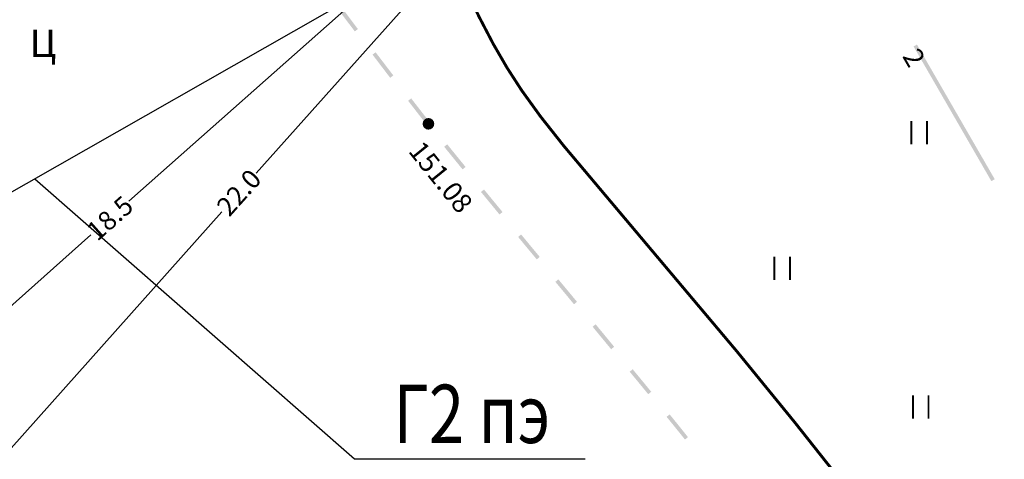
# Model space of a CAD drawing. Units: millimetres. Extents: x 79884812 to 79886592, y 73305994 to 73307763.
# Drawn here: x 79885099 to 79885150, y 73307548 to 73307571 of the extents above; entities that cross this region are included whole.
import ezdxf

# ---------------------------------------------------------------- set-up
doc = ezdxf.new("R2010")
doc.units = ezdxf.units.MM
doc.linetypes.add('Cплошная_0.50', pattern=[0])
for name, color, linetype, lineweight in [('AM_5', 3, 'Continuous', 25), ('Г2 ср.д', 180, 'Continuous', 80), ('Надписи', 5, 'Continuous', 18), ('привязки', 7, 'Continuous', 25)]:
    doc.layers.add(name, color=color, linetype=linetype, lineweight=lineweight)
for name, color, linetype in [('Автомобильные дороги', 7, 'Continuous'), ('привязки газ', 7, 'Continuous'), ('растительность', 7, 'Continuous'), ('Рельеф', 7, 'Continuous'), ('Трубопроводы', 7, 'Continuous')]:
    doc.layers.add(name, color=color, linetype=linetype)
doc.styles.add('GOST', font='ISOCPEUR.TTF', dxfattribs={"oblique": 15})
doc.styles.get("Standard").update_dxf_attribs({"font": 'Arial.ttf'})
doc.styles.add('СТАНДАРТ', font='Times New Roman Italic.ttf')
doc.dimstyles.new('STANDARD$0', dxfattribs={"dimtxt": 0.98, "dimasz": 0.98, "dimexe": 0.18, "dimexo": 0.0625, "dimgap": 0.09, "dimtad": 0, "dimdec": 1, "dimzin": 0, "dimdsep": 46, "dimtxsty": 'СТАНДАРТ', "dimcen": 0.09, "dimadec": 0, "dimazin": 0, "dimtfac": 1, "dimtdec": 1, "dimtofl": 0, "dimtmove": 0, "dimatfit": 3, "dimfxl": 1, "dimtolj": 1, "dimtzin": 0, "dimarcsym": 0})

# ---------------------------------------------------------------- blocks, each defined once
blk = doc.blocks.new('DRAFT_POINT')
at = {"layer": 'Рельеф'}
blk.add_hatch(color=0, dxfattribs=at).paths.add_polyline_path([(0, -0.5, 1), (0, 0.5, 1)])
blk = doc.blocks.new('2011 - 401 трава')
at = {"color": 7, "linetype": 'Continuous', "const_width": 0.1, "flags": 128}
for points in [[(0, 0), (0, 1.2)], [(0.8, 0), (0.8, 1.2)]]:
    blk.add_lwpolyline(points, dxfattribs=at)
blk = doc.blocks.new('*D54')
at = {"layer": 'AM_5', "color": 0, "linetype": 'ByBlock', "lineweight": -2, "transparency": 16777216}
for p, q in [((79885117.281, 73307572.646), (79885117.359, 73307572.558)), ((79885116.507, 73307572.042), (79885104.691, 73307561.556)), ((79885090.923, 73307549.338), (79885102.739, 73307559.824)), ((79885090.231, 73307548.641), (79885090.31, 73307548.553))]:
    blk.add_line(p, q, dxfattribs=at)
at = {"layer": 'AM_5', "color": 0, "transparency": 16777216}
for points in [[(79885116.399, 73307572.164), (79885116.615, 73307571.92), (79885117.24, 73307572.693)], [(79885090.815, 73307549.46), (79885091.032, 73307549.216), (79885090.19, 73307548.687)]]:
    blk.add_solid(points, dxfattribs=at)
at = {"layer": 'Defpoints', "color": 0, "transparency": 16777216}
for p in [(79885117.239, 73307572.693), (79885117.24, 73307572.693), (79885090.19, 73307548.688)]:
    blk.add_point(p, dxfattribs=at)
at = {"layer": 'AM_5', "color": 0, "lineweight": 13, "transparency": 16777216, "insert": (79885103.715, 73307560.69), "char_height": 0.98, "attachment_point": 5, "rotation": 41.5878, "style": 'СТАНДАРТ'}
blk.add_mtext('\\A1;18.5', dxfattribs=at)
blk = doc.blocks.new('*D76')
at = {"layer": 'AM_5', "color": 0, "linetype": 'ByBlock', "lineweight": -2, "transparency": 16777216}
for p, q in [((79885122.711, 73307575.756), (79885122.799, 73307575.677)), ((79885122.012, 73307575.066), (79885111.243, 73307563)), ((79885094.11, 73307543.805), (79885109.467, 73307561.011)), ((79885093.505, 73307543.032), (79885093.592, 73307542.954))]:
    blk.add_line(p, q, dxfattribs=at)
at = {"layer": 'AM_5', "color": 0, "transparency": 16777216}
for points in [[(79885121.89, 73307575.175), (79885122.134, 73307574.957), (79885122.665, 73307575.797)], [(79885093.989, 73307543.914), (79885094.232, 73307543.696), (79885093.458, 73307543.074)]]:
    blk.add_solid(points, dxfattribs=at)
at = {"layer": 'Defpoints', "color": 0, "transparency": 16777216}
for p in [(79885122.665, 73307575.797), (79885093.458, 73307543.074), (79885093.458, 73307543.074)]:
    blk.add_point(p, dxfattribs=at)
at = {"layer": 'AM_5', "color": 0, "lineweight": 13, "transparency": 16777216, "insert": (79885110.355, 73307562.005), "char_height": 0.98, "attachment_point": 5, "rotation": 48.2499, "style": 'СТАНДАРТ'}
blk.add_mtext('\\A1;22.0', dxfattribs=at)

msp = doc.modelspace()

# ---------------------------------------------------------------- hatches: boundary and pattern name
at = {"layer": 'Автомобильные дороги'}
for points in [[(79885116.477, 73307570.413), (79885116.206, 73307570.769), (79885115.575, 73307571.61), (79885115.415, 73307571.49), (79885116.046, 73307570.649), (79885116.046, 73307570.649), (79885116.047, 73307570.648), (79885116.318, 73307570.292)], [(79885118.297, 73307568.029), (79885118.183, 73307568.176), (79885117.387, 73307569.22), (79885117.228, 73307569.099), (79885118.024, 73307568.054), (79885118.139, 73307567.906)], [(79885120.139, 73307565.661), (79885119.218, 73307566.845), (79885119.06, 73307566.722), (79885119.981, 73307565.538)], [(79885122.015, 73307563.323), (79885121.263, 73307564.248), (79885121.072, 73307564.488), (79885120.915, 73307564.363), (79885121.107, 73307564.123), (79885121.86, 73307563.197)], [(79885123.917, 73307561.004), (79885123.788, 73307561.16), (79885122.964, 73307562.162), (79885122.809, 73307562.035), (79885123.633, 73307561.033), (79885123.763, 73307560.877)], [(79885125.832, 73307558.695), (79885125.195, 73307559.462), (79885124.874, 73307559.849), (79885124.72, 73307559.721), (79885125.041, 73307559.334), (79885125.041, 73307559.334), (79885125.041, 73307559.334), (79885125.678, 73307558.567)], [(79885127.749, 73307556.387), (79885126.791, 73307557.541), (79885126.637, 73307557.413), (79885127.595, 73307556.26)], [(79885129.661, 73307554.075), (79885128.706, 73307555.232), (79885128.552, 73307555.104), (79885129.506, 73307553.948)], [(79885131.324, 73307552.059), (79885130.615, 73307552.918), (79885130.461, 73307552.791), (79885131.17, 73307551.932), (79885131.414, 73307551.633), (79885131.569, 73307551.759), (79885131.325, 73307552.058), (79885131.325, 73307552.059)], [(79885133.459, 73307549.429), (79885132.884, 73307550.145), (79885132.516, 73307550.596), (79885132.361, 73307550.47), (79885132.728, 73307550.019), (79885133.304, 73307549.304)]]:
    msp.add_hatch(color=7, dxfattribs=at).paths.add_polyline_path(points)
at = {"layer": 'Трубопроводы'}
msp.add_hatch(color=7, dxfattribs=at).paths.add_polyline_path([(79885149.243, 73307562.69), (79885147.242, 73307566.153), (79885145.24, 73307569.617), (79885145.067, 73307569.517), (79885147.068, 73307566.053), (79885149.069, 73307562.59)])

# ---------------------------------------------------------------- linework, layer by layer
at = {"color": 5, "ltscale": 0.5}
msp.add_line((79885116.303, 73307548.315), (79885128.165, 73307548.315), dxfattribs=at)
at = {"layer": 'Г2 ср.д', "color": 5, "lineweight": 30}
msp.add_line((79885116.391, 73307572.13), (79885086.266, 73307554.982), dxfattribs=at)
at = {"layer": 'привязки газ', "color": 5}
msp.add_line((79885099.851, 73307562.715), (79885116.303, 73307548.315), dxfattribs=at)
at = {"layer": 'Рельеф', "color": 34, "linetype": 'Cплошная_0.50', "true_color": 0xa55200, "const_width": 0.15, "flags": 128}
msp.add_lwpolyline([(79885292.64, 73307372.485), (79885292.34, 73307375.079), (79885292.237, 73307377.086), (79885292.281, 73307379.393), (79885292.485, 73307381.859), (79885292.814, 73307384.305), (79885293.313, 73307387.26), (79885294.067, 73307391.153), (79885295.37, 73307397.381), (79885295.533, 73307398.323), (79885295.616, 73307399.083), (79885295.614, 73307400.03), (79885295.467, 73307400.903), (79885295.164, 73307401.773), (79885294.685, 73307402.695), (79885293.848, 73307403.929), (79885292.654, 73307405.413), (79885291.027, 73307407.239), (79885289.099, 73307409.255), (79885287.014, 73307411.311), (79885284.914, 73307413.265), (79885282.922, 73307415.005), (79885281.115, 73307416.462), (79885279.995, 73307417.286), (79885279.005, 73307417.942), (79885278.102, 73307418.455), (79885277.251, 73307418.848), (79885276.454, 73307419.121), (79885275.679, 73307419.288), (79885274.992, 73307419.354), (79885273.709, 73307419.38), (79885273.163, 73307419.462), (79885272.838, 73307419.567), (79885272.525, 73307419.717), (79885271.876, 73307420.188), (79885271.072, 73307420.987), (79885270.139, 73307422.11), (79885269.133, 73307423.466), (79885266.898, 73307426.645), (79885266.301, 73307427.422), (79885265.756, 73307428.057), (79885265.283, 73307428.536), (79885264.824, 73307428.928), (79885264.335, 73307429.266), (79885263.314, 73307429.856), (79885262.856, 73307430.154), (79885262.395, 73307430.529), (79885262.009, 73307430.943), (79885261.602, 73307431.553), (79885261.286, 73307432.269), (79885261.027, 73307433.173), (79885260.843, 73307434.208), (79885260.752, 73307435.256), (79885260.753, 73307436.255), (79885260.821, 73307436.959), (79885261.037, 73307438.148), (79885261.072, 73307438.692), (79885261.003, 73307439.403), (79885260.801, 73307440.201), (79885260.568, 73307440.851), (79885260.258, 73307441.575), (79885259.392, 73307443.284), (79885258.155, 73307445.416), (79885256.668, 73307447.757), (79885254.783, 73307450.495), (79885252.856, 73307453.066), (79885250.985, 73307455.341), (79885250.088, 73307456.347), (79885249.22, 73307457.26), (79885247.67, 73307458.744), (79885245.982, 73307460.183), (79885244.313, 73307461.475), (79885240.197, 73307464.502), (79885239.029, 73307465.432), (79885237.988, 73307466.33), (79885236.652, 73307467.598), (79885235.308, 73307469.004), (79885233.967, 73307470.538), (79885232.641, 73307472.184), (79885231.446, 73307473.783), (79885230.293, 73307475.441), (79885229.2, 73307477.131), (79885228.173, 73307478.844), (79885227.198, 73307480.595), (79885226.194, 73307482.525), (79885222.558, 73307490.015), (79885221.015, 73307493.013), (79885220.159, 73307494.523), (79885219.326, 73307495.861), (79885218.5, 73307497.057), (79885217.673, 73307498.119), (79885217.114, 73307498.763), (79885216.551, 73307499.351), (79885215.983, 73307499.884), (79885215.409, 73307500.363), (79885214.829, 73307500.789), (79885214.243, 73307501.162), (79885213.652, 73307501.481), (79885213.044, 73307501.752), (79885212.391, 73307501.988), (79885211.708, 73307502.179), (79885210.997, 73307502.326), (79885210.259, 73307502.428), (79885209.496, 73307502.485), (79885208.71, 73307502.497), (79885207.905, 73307502.463), (79885207.083, 73307502.385), (79885206.254, 73307502.262), (79885205.418, 73307502.096), (79885204.583, 73307501.888), (79885203.756, 73307501.639), (79885202.945, 73307501.352), (79885202.164, 73307501.032), (79885201.431, 73307500.686), (79885200.747, 73307500.314), (79885199.83, 73307499.724), (79885198.978, 73307499.059), (79885198.082, 73307498.216), (79885196.672, 73307496.685), (79885196.138, 73307496.153), (79885195.486, 73307495.629), (79885194.805, 73307495.229), (79885194.068, 73307494.948), (79885193.312, 73307494.809), (79885192.545, 73307494.814), (79885191.77, 73307494.963), (79885191.159, 73307495.179), (79885190.547, 73307495.483), (79885189.924, 73307495.88), (79885189.252, 73307496.392), (79885188.545, 73307497.004), (79885187.765, 73307497.748), (79885184.891, 73307500.752), (79885183.895, 73307501.696), (79885183.003, 73307502.381), (79885180.374, 73307504.144), (79885178.611, 73307505.476), (79885175.877, 73307507.742), (79885172.13, 73307511.013), (79885167.186, 73307515.461), (79885162.308, 73307519.949), (79885160.805, 73307521.418), (79885159.964, 73307522.314), (79885159.264, 73307523.119), (79885157.977, 73307524.719), (79885156.354, 73307526.857), (79885147.009, 73307539.689), (79885144.206, 73307543.447), (79885141.689, 73307546.732), (79885138.946, 73307550.196), (79885135.975, 73307553.837), (79885127.074, 73307564.397), (79885125.869, 73307565.92), (79885124.906, 73307567.253), (79885124.154, 73307568.415), (79885123.44, 73307569.647), (79885122.714, 73307571.036), (79885121.934, 73307572.663), (79885121.067, 73307574.604), (79885120.195, 73307576.69), (79885119.355, 73307578.826), (79885118.583, 73307580.924), (79885117.546, 73307584.058), (79885117.139, 73307585.467), (79885116.78, 73307586.858), (79885116.458, 73307588.282), (79885116.184, 73307589.701), (79885115.625, 73307593.402), (79885115.516, 73307593.845), (79885115.388, 73307594.103), (79885115.272, 73307594.217), (79885115.056, 73307594.352), (79885114.03, 73307594.902), (79885113.251, 73307595.246), (79885112.425, 73307595.538), (79885111.494, 73307595.808), (79885110.298, 73307596.107), (79885106.232, 73307597.008)], dxfattribs=at)

# ---------------------------------------------------------------- block references
at = {"layer": 'растительность', "color": 7, "zscale": 2}
for p in [(79885144.953, 73307564.476), (79885137.902, 73307557.505), (79885145.033, 73307550.374)]:
    msp.add_blockref('2011 - 401 трава', p, dxfattribs=at)
at = {"layer": 'Рельеф', "color": 7, "xscale": 0.6, "yscale": 0.6, "zscale": 2}
msp.add_blockref('DRAFT_POINT', (79885120.106, 73307565.54), dxfattribs=at)

# ---------------------------------------------------------------- texts
at = {"layer": 'Надписи', "color": 7, "insert": (79885099.59, 73307568.983), "char_height": 2.80293, "attachment_point": 7}
msp.add_mtext('{\\fTimes New Roman|c1|b0|i1;\\l\\C0\\H1.401;Ц}', dxfattribs=at)
at = {"layer": 'Надписи', "color": 7, "insert": (79885144.465, 73307569.019), "char_height": 2.0202, "attachment_point": 7, "rotation": 300.0181}
msp.add_mtext('{\\fArial|c1|b0|i0;\\l\\C0\\H1.010;2}', dxfattribs=at)
at = {"layer": 'привязки', "color": 5, "style": 'GOST', "width": 0.8}
msp.add_text('Г2 пэ', height=3, dxfattribs=at).set_placement((79885118.303, 73307549.125))
at = {"layer": 'Рельеф', "color": 7, "insert": (79885119.422, 73307564.44), "char_height": 2.0202, "attachment_point": 4, "rotation": 308.8771}
msp.add_mtext('{\\fArial|c1|b0|i1;\\l\\C0\\H1.010;151.08}', dxfattribs=at)

# ---------------------------------------------------------------- dimensions: what is measured, and where the dimension line sits
at = {"layer": 'AM_5', "color": 6, "lineweight": 13}
dim = msp.add_linear_dim(base=(79885093.458, 73307543.074), p1=(79885122.665, 73307575.797), p2=(79885093.458, 73307543.074), angle=228.2499, text='22.0', dimstyle='STANDARD$0', override={"dimfxl": 0.18, "dimarcsym": 1}, dxfattribs=at)
dim.commit()
dim.dimension.update_dxf_attribs({"geometry": '*D76', "text_midpoint": (79885110.355, 73307562.005), "dimtype": 161})
dim = msp.add_aligned_dim(p1=(79885090.19, 73307548.688), p2=(79885117.239, 73307572.693), distance=-0.001, text='18.5', dimstyle='STANDARD$0', override={"dimfxl": 0.18, "dimarcsym": 1}, dxfattribs=at)
dim.commit()
dim.dimension.update_dxf_attribs({"geometry": '*D54', "text_midpoint": (79885103.715, 73307560.69)})

doc.saveas('drawing.dxf')
